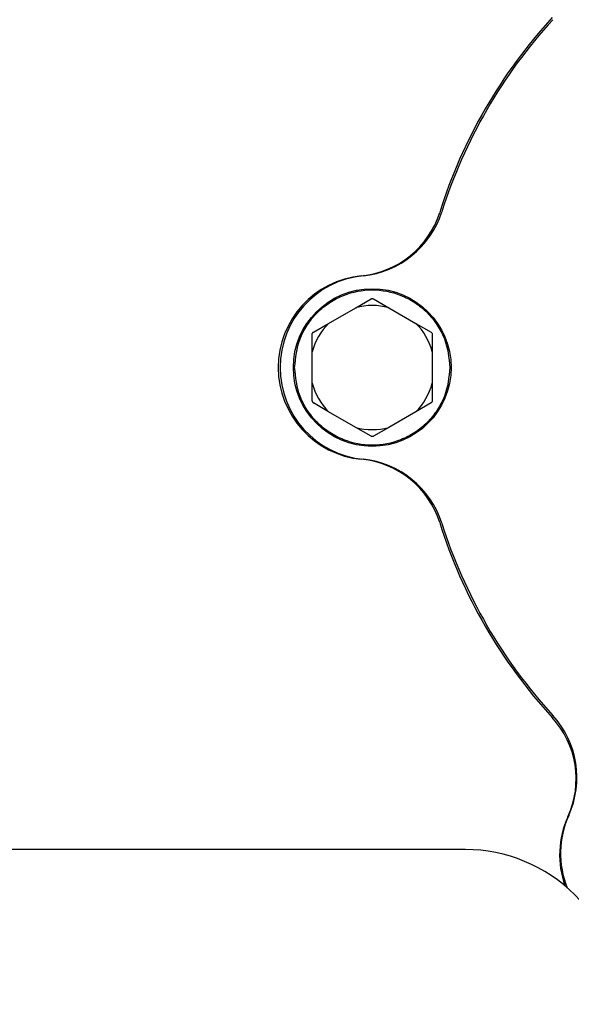
# Model space of a CAD drawing. Units: inches. Extents: x 0.2 to 16.7, y -11.3 to 10.7.
# Drawn here: x 14.2 to 14.4, y -3.3 to -3.1 of the extents above; entities that cross this region are included whole.
import ezdxf

# ---------------------------------------------------------------- set-up
doc = ezdxf.new("R2010")
doc.units = ezdxf.units.IN
doc.header["$MEASUREMENT"] = 0

msp = doc.modelspace()

# ---------------------------------------------------------------- linework, layer by layer
at = {"color": 7, "linetype": 'Continuous', "lineweight": 25}
for p, q in [((14.30947329356119, -3.149230924393555), (14.31261403594573, -3.147417558675045)), ((14.31311410483556, -3.147417558675045), (14.3162548472201, -3.149230924393555)), ((14.30387984351053, -3.152460252421415), (14.30947329356119, -3.149230924393555)), ((14.3162548472201, -3.149230924393555), (14.32184829727075, -3.152460252421415)), ((14.30073910112599, -3.154273618139927), (14.30387984351053, -3.152460252421415)), ((14.32184829727075, -3.152460252421415), (14.3249890396553, -3.154273618139927)), ((14.30048918401305, -3.158333304575416), (14.30048918401305, -3.154706631804384)), ((14.32523919143219, -3.154706631804384), (14.32523919143219, -3.158333304575416)), ((14.30048918401305, -3.164791989964131), (14.30048918401305, -3.158333304575416)), ((14.32523919143219, -3.158333304575416), (14.32523919143219, -3.164791989964131)), ((14.30048918401305, -3.168418662735164), (14.30048918401305, -3.164791989964131)), ((14.32523919143219, -3.164791989964131), (14.32523919143219, -3.168418662735164)), ((14.30387984351053, -3.170665042118131), (14.30073910112599, -3.168851676399621)), ((14.3249890396553, -3.168851676399621), (14.32184829727075, -3.170665042118131)), ((14.30947329356119, -3.173894370145993), (14.30387984351053, -3.170665042118131)), ((14.32184829727075, -3.170665042118131), (14.3162548472201, -3.173894370145993)), ((14.31261403594573, -3.175707735864504), (14.30947329356119, -3.173894370145993)), ((14.3162548472201, -3.173894370145993), (14.31311410483556, -3.175707735864504)), ((14.33207143250555, -3.260893773121465), (14.15884296965554, -3.260893773121465))]:
    msp.add_line(p, q, dxfattribs=at)
msp.add_circle((14.31286414233344, -3.161562640568098), 0.0162500000000012, dxfattribs=at)
for centre, radius, start, end in [((14.42848914233344, -3.161562640568096), 0.1066250000000012, 137.4405327430031, 162.5594672569867), ((14.42848914233344, -3.161562640568096), 0.1062500000000011, 137.5710010896078, 162.4289989103991), ((14.30887781420843, -3.123985775222865), 0.0187500000000008, 275.4895567632068, 342.5594672569827), ((14.30908285854963, -3.123751241586486), 0.0190000000000009, 275.7108090092565, 342.4289989104144), ((14.31248914233344, -3.161562640568096), 0.0190000000000007, 95.48955676319707, 264.5104432368029), ((14.31286414233344, -3.161562640568096), 0.0190000000000008, 95.71080900923502, 264.289190990765), ((14.31286414233344, -3.161562640568098), 0.0127894191624834, 74.62553890339981, 105.374461096551), ((14.31286414233344, -3.161562640568098), 0.0127894191624831, 134.6255389033455, 165.3744610965377), ((14.31286414233344, -3.161562640568098), 0.0127894191624807, 14.6255389033814, 45.37446109651108), ((14.31286414233344, -3.161562640568098), 0.0127894191624832, 194.6255389033929, 225.3744610965222), ((14.31286414233344, -3.161562640568098), 0.0127894191624831, 314.6255389033455, 345.3744610965376), ((14.31286414233344, -3.161562640568098), 0.0127894191624834, 254.6255389034162, 285.374461096551), ((14.30887781420843, -3.199139505913326), 0.0187500000000008, 17.44053274301735, 84.51044323679318), ((14.30908285854963, -3.199374039549706), 0.0189999999999992, 17.57100108958467, 84.28919099074298), ((14.42848914233344, -3.161562640568096), 0.1066250000000079, 197.4405327430131, 222.5594672569954), ((14.42848914233344, -3.161562640568096), 0.1062500000000016, 197.5710010896028, 222.4289989103928), ((14.33614095828738, -3.246360656632145), 0.0187499999999999, 335.4895567632057, 42.55946725699191), ((14.33604036837083, -3.246065816205547), 0.0190000000000007, 335.7108090092739, 42.42899891044229), ((14.37048914233344, -3.262021587407096), 0.0190000000000013, 155.4895567632169, 199.4928360539053), ((14.37067664233343, -3.261696827880698), 0.0189999999999996, 155.7108090091015, 201.8011315683531), ((14.33207134936786, -3.292783547695707), 0.0318897637795263, 0, 90.0000000000064)]:
    msp.add_arc(centre, radius, start, end, dxfattribs=at)
for points, knots in [([(14.29686409522372, -3.161562632603276), (14.29707780160289, -3.159550045719611), (14.29740655293768, -3.156454019167072), (14.29940173611282, -3.15272790419742), (14.30146672707986, -3.150168066531606), (14.30403014773558, -3.148089930654859), (14.30775516749359, -3.146157095992484), (14.31286413372262, -3.14517618957893), (14.31797305120235, -3.146157239565142), (14.32169816926363, -3.148089787263777), (14.32426141663224, -3.150168160461897), (14.326326413699, -3.152727892338453), (14.32832158326828, -3.156454025175425), (14.3286503373759, -3.159550048086658), (14.32886404555757, -3.161562632603276)], [0, 0, 0, 0, 0.1197276295732261, 0.1841808287828816, 0.249999401160601, 0.3158223494123304, 0.3802718891260214, 0.5000020397130771, 0.6197275872681957, 0.684181287806824, 0.7500005988393991, 0.8158191712171184, 0.880272370426774, 1, 1, 1, 1]), ([(14.31261403594573, -3.147417558675045), (14.31266399449229, -3.147394749329223), (14.31276384352828, -3.14734916171011), (14.31293189028929, -3.147346661393819), (14.31304833415586, -3.147381322887362), (14.31310478016878, -3.147412421330454), (14.31311410483556, -3.147417558675045)], [0, 0, 0, 0, 0.3138675512920117, 0.6273075296751437, 0.9384326205425221, 1, 1, 1, 1]), ([(14.30048918401305, -3.154706631804384), (14.30049430672224, -3.154651999243027), (14.30050455558102, -3.154542697429164), (14.300586653039, -3.154395944088641), (14.30067499755884, -3.154312576657409), (14.30073004165616, -3.154279123972588), (14.30073910112599, -3.154273618139927)], [0, 0, 0, 0, 0.3136036853339181, 0.6274179864516514, 0.9386783383803546, 1, 1, 1, 1]), ([(14.3249890396553, -3.154273618139927), (14.32503377112601, -3.154305411517788), (14.32512322910997, -3.154368994749925), (14.32520951254971, -3.154513310748992), (14.3252373021827, -3.15463154290773), (14.32523892323263, -3.154695972117088), (14.32523919143219, -3.154706631804382)], [0, 0, 0, 0, 0.3136566539861184, 0.6272785461799909, 0.9383339608551765, 1, 1, 1, 1]), ([(14.32886404555756, -3.161562632603276), (14.32865034906243, -3.163575242064308), (14.32832161589486, -3.16667127544936), (14.32632638673627, -3.170397385343534), (14.32426142933133, -3.172957134127957), (14.32169816753876, -3.175035506021329), (14.31797305207623, -3.176968055664103), (14.31286413372261, -3.177949104512276), (14.30775516661971, -3.176968199236752), (14.30403014946035, -3.175035362630341), (14.30146671438001, -3.172957228058969), (14.29940176307538, -3.170397373484782), (14.2974065203111, -3.166671281457724), (14.29707778991635, -3.163575244431373), (14.29686409522372, -3.161562632603276)], [0, 0, 0, 0, 0.1197286449896872, 0.1841807311415289, 0.2499996837663329, 0.3158189203954279, 0.38027254807429, 0.4999979602892288, 0.6197279755309013, 0.6841774423895295, 0.7500003162336673, 0.8158192688584712, 0.8802713550103128, 1, 1, 1, 1]), ([(14.30048918401305, -3.168418662735164), (14.30049430754024, -3.168473285784618), (14.30050455893713, -3.168582578179958), (14.30058666296715, -3.168729319941558), (14.30067499119595, -3.168812715228507), (14.30073004155318, -3.168846170675836), (14.30073910112599, -3.168851676399621)], [0, 0, 0, 0, 0.3135538796210269, 0.6273735156667346, 0.9386772958955256, 0.9999999999999999, 0.9999999999999999, 0.9999999999999999, 0.9999999999999999]), ([(14.32523919143219, -3.168418662735164), (14.32523395441831, -3.16847327728952), (14.3252234807155, -3.168582503009286), (14.32514173186985, -3.168729323597987), (14.32505343522137, -3.168812916157608), (14.32499817980016, -3.168846174868246), (14.3249890396553, -3.168851676399621)], [0, 0, 0, 0, 0.3135518704041109, 0.6270842842825256, 0.9383136787150672, 1, 1, 1, 1]), ([(14.31311410483556, -3.175707735864504), (14.31306422447091, -3.175730547181249), (14.31296439408978, -3.17577620166796), (14.31279632981025, -3.175778585023332), (14.31267980379154, -3.175743972946373), (14.31262336056211, -3.17571287358618), (14.31261403594573, -3.175707735864504)], [0, 0, 0, 0, 0.3134453523261266, 0.6273283928419694, 0.9384333638158123, 1, 1, 1, 1])]:
    msp.add_open_spline(points, degree=3, knots=knots, dxfattribs=at)

doc.saveas('drawing.dxf')
